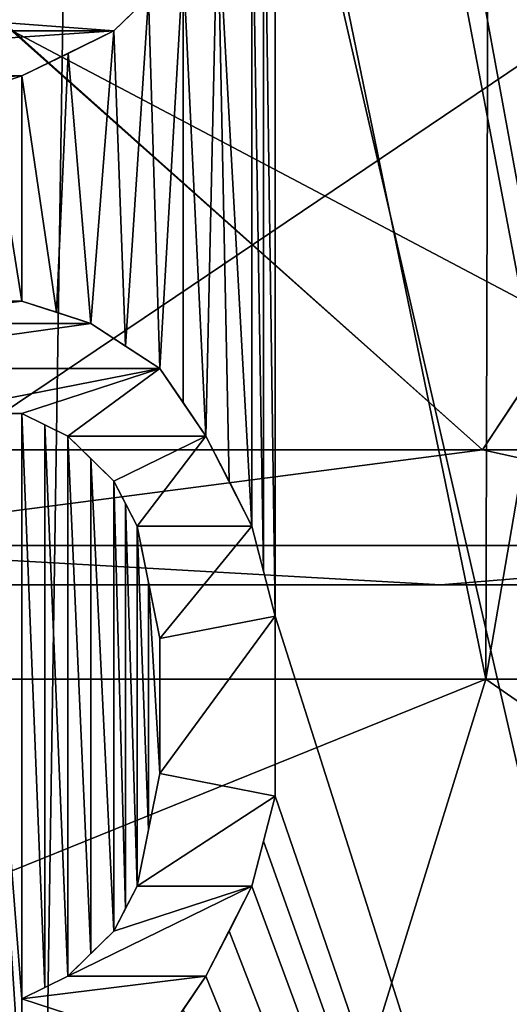
# Model space of a CAD drawing. Extents: x 251 to 456, y 516 to 785.
# Drawn here: x 299 to 300, y 536 to 538 of the extents above; entities that cross this region are included whole.
import ezdxf

# ---------------------------------------------------------------- set-up
doc = ezdxf.new("R2010")
doc.units = 0
for name, color, linetype in [('1318', 7, 'CONTINUOUS'), ('1319', 7, 'CONTINUOUS'), ('1347', 7, 'CONTINUOUS'), ('1348', 7, 'CONTINUOUS'), ('3904', 7, 'CONTINUOUS'), ('3924', 7, 'CONTINUOUS'), ('3926', 7, 'CONTINUOUS'), ('3961', 7, 'CONTINUOUS'), ('3962', 7, 'CONTINUOUS'), ('3965', 7, 'CONTINUOUS'), ('4116', 7, 'CONTINUOUS'), ('4131', 7, 'CONTINUOUS'), ('4132', 7, 'CONTINUOUS'), ('4147', 7, 'CONTINUOUS'), ('4148', 7, 'CONTINUOUS'), ('4210', 7, 'CONTINUOUS'), ('4211', 7, 'CONTINUOUS'), ('4212', 7, 'CONTINUOUS'), ('4213', 7, 'CONTINUOUS'), ('4248', 7, 'CONTINUOUS'), ('4249', 7, 'CONTINUOUS'), ('4250', 7, 'CONTINUOUS'), ('4251', 7, 'CONTINUOUS'), ('4252', 7, 'CONTINUOUS'), ('4253', 7, 'CONTINUOUS'), ('4254', 7, 'CONTINUOUS'), ('4255', 7, 'CONTINUOUS'), ('4256', 7, 'CONTINUOUS'), ('4257', 7, 'CONTINUOUS'), ('4258', 7, 'CONTINUOUS'), ('4261', 7, 'CONTINUOUS'), ('4262', 7, 'CONTINUOUS'), ('4263', 7, 'CONTINUOUS'), ('4264', 7, 'CONTINUOUS'), ('4265', 7, 'CONTINUOUS'), ('4266', 7, 'CONTINUOUS'), ('4267', 7, 'CONTINUOUS'), ('4270', 7, 'CONTINUOUS'), ('4271', 7, 'CONTINUOUS'), ('4272', 7, 'CONTINUOUS')]:
    doc.layers.add(name, color=color, linetype=linetype)

msp = doc.modelspace()

# ---------------------------------------------------------------- linework, layer by layer
at = {"layer": '1318', "linetype": 'CONTINUOUS'}
for points in [[(295.0178, 694.0247, -21.1898), (299.4216, 694.0247, -18.0793), (297.87, 517.196, -19.344), (295.0178, 694.0247, -21.1898)], [(299.4216, 694.0247, -18.0793), (300.1259, 694.0247, -17.4251), (297.87, 517.196, -19.344), (299.4216, 694.0247, -18.0793)], [(297.87, 517.196, -19.344), (300.1259, 694.0247, -17.4251), (301.9257, 517.196, -15.4675), (297.87, 517.196, -19.344)]]:
    msp.add_3dface(points, dxfattribs=at)
at = {"layer": '1319', "linetype": 'CONTINUOUS'}
for points in [[(299.4328, 694.0247, 18.0692), (295.0245, 694.0247, 21.1859), (297.87, 517.196, 19.344), (299.4328, 694.0247, 18.0692)], [(301.9257, 517.196, 15.4674), (299.4328, 694.0247, 18.0692), (297.87, 517.196, 19.344), (301.9257, 517.196, 15.4674)], [(300.2509, 694.0247, 17.3029), (299.4328, 694.0247, 18.0692), (301.9257, 517.196, 15.4674), (300.2509, 694.0247, 17.3029)]]:
    msp.add_3dface(points, dxfattribs=at)
at = {"layer": '1347', "linetype": 'CONTINUOUS'}
for points in [[(300.5911, 532.196, -13.123), (297.7602, 694.0245, -16.2119), (297.2244, 535.317, -16.672), (300.5911, 532.196, -13.123)], [(298.3946, 694.0245, -15.6233), (297.7602, 694.0245, -16.2119), (300.5911, 532.196, -13.123), (298.3946, 694.0245, -15.6233)], [(300.8423, 694.0245, -12.7768), (298.3946, 694.0245, -15.6233), (300.5911, 532.196, -13.123), (300.8423, 694.0245, -12.7768)]]:
    msp.add_3dface(points, dxfattribs=at)
at = {"layer": '1348', "linetype": 'CONTINUOUS'}
for points in [[(297.2243, 532.196, 16.672), (298.5065, 694.0245, 15.5141), (300.5912, 532.196, 13.1228), (297.2243, 532.196, 16.672)], [(298.5065, 694.0245, 15.5141), (300.839, 694.0245, 12.7813), (300.5912, 532.196, 13.1228), (298.5065, 694.0245, 15.5141)]]:
    msp.add_3dface(points, dxfattribs=at)
at = {"layer": '3904', "color": 3, "linetype": 'CONTINUOUS'}
for points in [[(296.9044, 537.1703, 3.9467), (294.8299, 537.1703, 2.4394), (299.4699, 537.1703, 3.9467), (296.9044, 537.1703, 3.9467)], [(299.4699, 537.1703, 3.9467), (294.8299, 537.1703, 2.4394), (298.1871, 537.1703, 3.4373), (299.4699, 537.1703, 3.9467)], [(299.4699, 537.1703, -3.9467), (301.5444, 537.1703, -2.4394), (296.9044, 537.1703, -3.9467), (299.4699, 537.1703, -3.9467)], [(296.9044, 537.1703, -3.9467), (301.5444, 537.1703, -2.4394), (298.1871, 537.1703, -3.4373), (296.9044, 537.1703, -3.9467)], [(298.1871, 537.1703, -3.4373), (301.5444, 537.1703, -2.4394), (300.6173, 537.1703, -2.4308), (298.1871, 537.1703, -3.4373)], [(301.5444, 537.1703, 2.4394), (299.4699, 537.1703, 3.9467), (298.1871, 537.1703, 3.4373), (301.5444, 537.1703, 2.4394)], [(301.5444, 537.1703, 2.4394), (298.1871, 537.1703, 3.4373), (300.6173, 537.1703, 2.4308), (301.5444, 537.1703, 2.4394)]]:
    msp.add_3dface(points, dxfattribs=at)
at = {"layer": '3924', "color": 3, "linetype": 'CONTINUOUS'}
for points in [[(296.8275, 537.4203, -4.1846), (298.1895, 538.6337, -4.4), (299.5468, 537.4203, -4.1846), (296.8275, 537.4203, -4.1846)], [(298.1895, 538.6337, -4.4), (300.3534, 538.6384, -3.8298), (299.5468, 537.4203, -4.1846), (298.1895, 538.6337, -4.4)], [(299.5468, 537.4203, -4.1846), (300.3534, 538.6384, -3.8298), (301.7468, 537.4203, -2.5863), (299.5468, 537.4203, -4.1846)]]:
    msp.add_3dface(points, dxfattribs=at)
at = {"layer": '3926', "color": 3, "linetype": 'CONTINUOUS'}
for points in [[(299.5468, 537.4203, 4.1846), (298.1847, 538.6337, 4.4), (296.8275, 537.4203, 4.1846), (299.5468, 537.4203, 4.1846)], [(300.3494, 538.6384, 3.8321), (298.1847, 538.6337, 4.4), (299.5468, 537.4203, 4.1846), (300.3494, 538.6384, 3.8321)], [(301.7468, 537.4203, 2.5863), (300.3494, 538.6384, 3.8321), (299.5468, 537.4203, 4.1846), (301.7468, 537.4203, 2.5863)]]:
    msp.add_3dface(points, dxfattribs=at)
at = {"layer": '3961', "color": 3, "linetype": 'CONTINUOUS'}
for points in [[(299.5468, 537.4203, 4.1846), (296.8275, 537.4203, 4.1846), (298.1871, 537.2436, 4.3268), (299.5468, 537.4203, 4.1846)], [(300.3505, 537.2436, 3.7471), (299.5468, 537.4203, 4.1846), (298.1871, 537.2436, 4.3268), (300.3505, 537.2436, 3.7471)], [(301.7468, 537.4203, 2.5863), (299.5468, 537.4203, 4.1846), (300.3505, 537.2436, 3.7471), (301.7468, 537.4203, 2.5863)], [(296.9044, 537.1703, 3.9467), (299.4699, 537.1703, 3.9467), (298.1871, 537.2436, 4.3268), (296.9044, 537.1703, 3.9467)], [(299.4699, 537.1703, 3.9467), (300.3505, 537.2436, 3.7471), (298.1871, 537.2436, 4.3268), (299.4699, 537.1703, 3.9467)], [(299.4699, 537.1703, 3.9467), (301.5444, 537.1703, 2.4394), (300.3505, 537.2436, 3.7471), (299.4699, 537.1703, 3.9467)]]:
    msp.add_3dface(points, dxfattribs=at)
at = {"layer": '3962', "color": 3, "linetype": 'CONTINUOUS'}
for points in [[(296.8275, 537.4203, -4.1846), (299.5468, 537.4203, -4.1846), (298.1871, 537.2436, -4.3268), (296.8275, 537.4203, -4.1846)], [(298.1871, 537.2436, -4.3268), (299.5468, 537.4203, -4.1846), (300.3505, 537.2436, -3.7471), (298.1871, 537.2436, -4.3268)], [(299.5468, 537.4203, -4.1846), (301.7468, 537.4203, -2.5863), (300.3505, 537.2436, -3.7471), (299.5468, 537.4203, -4.1846)], [(299.4699, 537.1703, -3.9467), (296.9044, 537.1703, -3.9467), (298.1871, 537.2436, -4.3268), (299.4699, 537.1703, -3.9467)], [(299.4699, 537.1703, -3.9467), (298.1871, 537.2436, -4.3268), (300.3505, 537.2436, -3.7471), (299.4699, 537.1703, -3.9467)], [(301.5444, 537.1703, -2.4394), (299.4699, 537.1703, -3.9467), (300.3505, 537.2436, -3.7471), (301.5444, 537.1703, -2.4394)]]:
    msp.add_3dface(points, dxfattribs=at)
at = {"layer": '3965', "color": 3, "linetype": 'CONTINUOUS'}
for points in [[(300.6173, 537.1703, 2.4308), (298.1871, 537.1703, 3.4373), (300.093, 538.4555, 1.9059), (300.6173, 537.1703, 2.4308)], [(300.093, 538.4555, 1.9059), (298.1871, 537.1703, 3.4373), (298.1871, 538.4555, 2.6953), (300.093, 538.4555, 1.9059)], [(298.1871, 537.1703, -3.4373), (300.6173, 537.1703, -2.4308), (298.1871, 538.4555, -2.6953), (298.1871, 537.1703, -3.4373)], [(298.1871, 538.4555, -2.6953), (300.6173, 537.1703, -2.4308), (300.093, 538.4555, -1.9058), (298.1871, 538.4555, -2.6953)]]:
    msp.add_3dface(points, dxfattribs=at)
at = {"layer": '4116', "color": 4, "linetype": 'CONTINUOUS'}
for points in [[(298.9666, 551.144, -6.4502), (301.9008, 551.1531, -5.3179), (300.5661, 532.696, -6.0395), (298.9666, 551.144, -6.4502)], [(299.024, 551.1441, 6.4427), (300.5661, 532.696, 6.0395), (301.9739, 551.1536, 5.2658), (299.024, 551.1441, 6.4427)], [(295.8415, 551.1471, -6.0712), (298.9666, 551.144, -6.4502), (296.7612, 532.696, -6.347), (295.8415, 551.1471, -6.0712)], [(296.7612, 532.696, -6.347), (298.9666, 551.144, -6.4502), (298.6868, 532.696, -6.4789), (296.7612, 532.696, -6.347)], [(298.6868, 532.696, -6.4789), (298.9666, 551.144, -6.4502), (300.5661, 532.696, -6.0395), (298.6868, 532.696, -6.4789)], [(300.5661, 532.696, 6.0395), (299.024, 551.1441, 6.4427), (299.1632, 546.8627, 6.4226), (300.5661, 532.696, 6.0395)], [(299.1632, 546.6127, 6.4226), (300.5661, 532.696, 6.0395), (299.1632, 546.8627, 6.4226), (299.1632, 546.6127, 6.4226)], [(299.1632, 545.0293, 6.4226), (300.5661, 532.696, 6.0395), (299.1632, 546.6127, 6.4226), (299.1632, 545.0293, 6.4226)], [(299.1632, 544.7793, 6.4226), (300.5661, 532.696, 6.0395), (299.1632, 545.0293, 6.4226), (299.1632, 544.7793, 6.4226)], [(299.1632, 543.4043, 6.4226), (300.5661, 532.696, 6.0395), (299.1632, 544.7793, 6.4226), (299.1632, 543.4043, 6.4226)], [(299.1632, 543.1543, 6.4226), (300.5661, 532.696, 6.0395), (299.1632, 543.4043, 6.4226), (299.1632, 543.1543, 6.4226)], [(299.1632, 541.571, 6.4226), (300.5661, 532.696, 6.0395), (299.1632, 543.1543, 6.4226), (299.1632, 541.571, 6.4226)], [(299.1632, 541.321, 6.4226), (300.5661, 532.696, 6.0395), (299.1632, 541.571, 6.4226), (299.1632, 541.321, 6.4226)], [(299.1632, 540.3627, 6.4226), (300.5661, 532.696, 6.0395), (299.1632, 541.321, 6.4226), (299.1632, 540.3627, 6.4226)], [(299.1632, 540.1127, 6.4226), (300.5661, 532.696, 6.0395), (299.1632, 540.3627, 6.4226), (299.1632, 540.1127, 6.4226)], [(299.1632, 538.7793, 6.4226), (300.5661, 532.696, 6.0395), (299.1632, 540.1127, 6.4226), (299.1632, 538.7793, 6.4226)], [(299.1419, 538.6544, 6.4259), (299.1632, 537.1127, 6.4226), (299.1632, 538.7793, 6.4226), (299.1419, 538.6544, 6.4259)], [(299.1632, 537.1127, 6.4226), (300.5661, 532.696, 6.0395), (299.1632, 538.7793, 6.4226), (299.1632, 537.1127, 6.4226)], [(299.1206, 538.5293, 6.4291), (299.1419, 537.196, 6.4259), (299.1419, 538.6544, 6.4259), (299.1206, 538.5293, 6.4291)], [(299.1419, 537.196, 6.4259), (299.1632, 537.1127, 6.4226), (299.1419, 538.6544, 6.4259), (299.1419, 537.196, 6.4259)], [(299.0569, 538.4253, 6.4383), (299.1206, 537.2793, 6.4291), (299.1206, 538.5293, 6.4291), (299.0569, 538.4253, 6.4383)], [(299.1206, 537.2793, 6.4291), (299.1419, 537.196, 6.4259), (299.1206, 538.5293, 6.4291), (299.1206, 537.2793, 6.4291)], [(298.993, 538.321, 6.4468), (299.0355, 537.446, 6.4412), (299.0569, 538.4253, 6.4383), (298.993, 538.321, 6.4468)], [(299.0355, 537.446, 6.4412), (299.0781, 537.3626, 6.4353), (299.0569, 538.4253, 6.4383), (299.0355, 537.446, 6.4412)], [(299.0781, 537.3626, 6.4353), (299.1206, 537.2793, 6.4291), (299.0569, 538.4253, 6.4383), (299.0781, 537.3626, 6.4353)], [(298.9292, 538.2585, 6.4547), (298.9504, 537.571, 6.4522), (298.993, 538.321, 6.4468), (298.9292, 538.2585, 6.4547)], [(298.9504, 537.571, 6.4522), (298.993, 537.5084, 6.4468), (298.993, 538.321, 6.4468), (298.9504, 537.571, 6.4522)], [(298.993, 537.5084, 6.4468), (299.0355, 537.446, 6.4412), (298.993, 538.321, 6.4468), (298.993, 537.5084, 6.4468)], [(298.8653, 538.196, 6.462), (298.8866, 537.6126, 6.4596), (298.9292, 538.2585, 6.4547), (298.8653, 538.196, 6.462)], [(298.8866, 537.6126, 6.4596), (298.9504, 537.571, 6.4522), (298.9292, 538.2585, 6.4547), (298.8866, 537.6126, 6.4596)], [(298.7803, 538.1544, 6.4706), (298.8228, 537.6543, 6.4664), (298.8653, 538.196, 6.462), (298.7803, 538.1544, 6.4706)], [(298.8228, 537.6543, 6.4664), (298.8866, 537.6126, 6.4596), (298.8653, 538.196, 6.462), (298.8228, 537.6543, 6.4664)], [(298.6951, 538.1127, 6.4782), (298.759, 537.6751, 6.4726), (298.7803, 538.1544, 6.4706), (298.6951, 538.1127, 6.4782)], [(298.759, 537.6751, 6.4726), (298.8228, 537.6543, 6.4664), (298.7803, 538.1544, 6.4706), (298.759, 537.6751, 6.4726)], [(298.6313, 538.0918, 6.4831), (298.6951, 537.696, 6.4782), (298.6951, 538.1127, 6.4782), (298.6313, 538.0918, 6.4831)], [(298.6951, 537.696, 6.4782), (298.759, 537.6751, 6.4726), (298.6951, 538.1127, 6.4782), (298.6951, 537.696, 6.4782)], [(298.61, 537.696, 6.4846), (298.6951, 537.696, 6.4782), (298.6313, 538.0918, 6.4831), (298.61, 537.696, 6.4846)], [(298.61, 537.4877, 6.4846), (298.6868, 532.696, 6.4789), (298.6951, 536.196, 6.4782), (298.61, 537.4877, 6.4846)], [(298.6951, 537.4877, 6.4782), (298.61, 537.4877, 6.4846), (298.6951, 536.4043, 6.4782), (298.6951, 537.4877, 6.4782)], [(298.6951, 536.4043, 6.4782), (298.61, 537.4877, 6.4846), (298.6951, 536.196, 6.4782), (298.6951, 536.4043, 6.4782)], [(298.7377, 537.4668, 6.4746), (298.6951, 537.4877, 6.4782), (298.7377, 536.4252, 6.4746), (298.7377, 537.4668, 6.4746)], [(298.7377, 536.4252, 6.4746), (298.6951, 537.4877, 6.4782), (298.6951, 536.4043, 6.4782), (298.7377, 536.4252, 6.4746)], [(298.7802, 537.446, 6.4706), (298.7377, 537.4668, 6.4746), (298.7802, 536.446, 6.4706), (298.7802, 537.446, 6.4706)], [(298.7802, 536.446, 6.4706), (298.7377, 537.4668, 6.4746), (298.7377, 536.4252, 6.4746), (298.7802, 536.446, 6.4706)], [(298.8228, 537.4043, 6.4664), (298.7802, 537.446, 6.4706), (298.8228, 536.4877, 6.4664), (298.8228, 537.4043, 6.4664)], [(298.8228, 536.4877, 6.4664), (298.7802, 537.446, 6.4706), (298.7802, 536.446, 6.4706), (298.8228, 536.4877, 6.4664)], [(298.8653, 537.3627, 6.462), (298.8228, 537.4043, 6.4664), (298.8653, 536.5293, 6.462), (298.8653, 537.3627, 6.462)], [(298.8653, 536.5293, 6.462), (298.8228, 537.4043, 6.4664), (298.8228, 536.4877, 6.4664), (298.8653, 536.5293, 6.462)], [(298.8866, 537.321, 6.4596), (298.8653, 537.3627, 6.462), (298.8866, 536.571, 6.4596), (298.8866, 537.321, 6.4596)], [(298.8866, 536.571, 6.4596), (298.8653, 537.3627, 6.462), (298.8653, 536.5293, 6.462), (298.8866, 536.571, 6.4596)], [(298.9079, 537.2793, 6.4572), (298.8866, 537.321, 6.4596), (298.9079, 536.6127, 6.4572), (298.9079, 537.2793, 6.4572)], [(298.9079, 536.6127, 6.4572), (298.8866, 537.321, 6.4596), (298.8866, 536.571, 6.4596), (298.9079, 536.6127, 6.4572)], [(298.9292, 537.1751, 6.4547), (298.9079, 537.2793, 6.4572), (298.9292, 536.7169, 6.4547), (298.9292, 537.1751, 6.4547)], [(298.9292, 536.7169, 6.4547), (298.9079, 537.2793, 6.4572), (298.9079, 536.6127, 6.4572), (298.9292, 536.7169, 6.4547)], [(298.9504, 537.071, 6.4522), (298.9292, 537.1751, 6.4547), (298.9504, 536.821, 6.4522), (298.9504, 537.071, 6.4522)], [(298.9504, 536.821, 6.4522), (298.9292, 537.1751, 6.4547), (298.9292, 536.7169, 6.4547), (298.9504, 536.821, 6.4522)], [(299.1632, 536.7793, 6.4226), (300.5661, 532.696, 6.0395), (299.1632, 537.1127, 6.4226), (299.1632, 536.7793, 6.4226)], [(299.1419, 536.696, 6.4259), (300.5661, 532.696, 6.0395), (299.1632, 536.7793, 6.4226), (299.1419, 536.696, 6.4259)], [(299.1206, 536.6127, 6.4291), (300.5661, 532.696, 6.0395), (299.1419, 536.696, 6.4259), (299.1206, 536.6127, 6.4291)], [(299.0781, 536.5294, 6.4353), (300.5661, 532.696, 6.0395), (299.1206, 536.6127, 6.4291), (299.0781, 536.5294, 6.4353)], [(299.0355, 536.446, 6.4412), (300.5661, 532.696, 6.0395), (299.0781, 536.5294, 6.4353), (299.0355, 536.446, 6.4412)], [(298.993, 536.3835, 6.4468), (300.5661, 532.696, 6.0395), (299.0355, 536.446, 6.4412), (298.993, 536.3835, 6.4468)]]:
    msp.add_3dface(points, dxfattribs=at)
at = {"layer": '4131', "color": 4, "linetype": 'CONTINUOUS'}
for points in [[(299.5533, 536.996, 4.2799), (297.0828, 535.996, 3.3291), (296.773, 536.996, 4.2799), (299.5533, 536.996, 4.2799)], [(299.2435, 535.996, 3.3291), (297.0828, 535.996, 3.3291), (299.5533, 536.996, 4.2799), (299.2435, 535.996, 3.3291)], [(300.9951, 535.996, 2.0567), (299.2435, 535.996, 3.3291), (299.5533, 536.996, 4.2799), (300.9951, 535.996, 2.0567)], [(301.8044, 536.996, 2.6442), (300.9951, 535.996, 2.0567), (299.5533, 536.996, 4.2799), (301.8044, 536.996, 2.6442)]]:
    msp.add_3dface(points, dxfattribs=at)
at = {"layer": '4132', "color": 4, "linetype": 'CONTINUOUS'}
for points in [[(297.0828, 535.996, -3.3291), (299.2435, 535.996, -3.3291), (296.773, 536.996, -4.2799), (297.0828, 535.996, -3.3291)], [(296.773, 536.996, -4.2799), (299.2435, 535.996, -3.3291), (299.5533, 536.996, -4.2799), (296.773, 536.996, -4.2799)], [(299.2435, 535.996, -3.3291), (300.9951, 535.996, -2.0567), (299.5533, 536.996, -4.2799), (299.2435, 535.996, -3.3291)], [(299.5533, 536.996, -4.2799), (300.9951, 535.996, -2.0567), (301.8044, 536.996, -2.6442), (299.5533, 536.996, -4.2799)]]:
    msp.add_3dface(points, dxfattribs=at)
at = {"layer": '4147', "color": 4, "linetype": 'CONTINUOUS'}
for points in [[(299.5908, 550.696, 4.3934), (296.773, 536.996, 4.2799), (296.7356, 550.696, 4.3934), (299.5908, 550.696, 4.3934)], [(299.5533, 536.996, 4.2799), (296.773, 536.996, 4.2799), (299.5908, 550.696, 4.3934), (299.5533, 536.996, 4.2799)], [(301.8044, 536.996, 2.6442), (299.5533, 536.996, 4.2799), (301.9006, 550.696, 2.7152), (301.8044, 536.996, 2.6442)], [(301.9006, 550.696, 2.7152), (299.5533, 536.996, 4.2799), (299.5908, 550.696, 4.3934), (301.9006, 550.696, 2.7152)]]:
    msp.add_3dface(points, dxfattribs=at)
at = {"layer": '4148', "color": 4, "linetype": 'CONTINUOUS'}
for points in [[(296.773, 536.996, -4.2799), (299.5533, 536.996, -4.2799), (296.7356, 550.696, -4.3934), (296.773, 536.996, -4.2799)], [(296.7356, 550.696, -4.3934), (299.5533, 536.996, -4.2799), (299.5908, 550.696, -4.3934), (296.7356, 550.696, -4.3934)], [(299.5533, 536.996, -4.2799), (301.8044, 536.996, -2.6442), (299.5908, 550.696, -4.3934), (299.5533, 536.996, -4.2799)], [(299.5908, 550.696, -4.3934), (301.8044, 536.996, -2.6442), (301.9006, 550.696, -2.7152), (299.5908, 550.696, -4.3934)]]:
    msp.add_3dface(points, dxfattribs=at)
at = {"layer": '4210', "color": 4, "linetype": 'CONTINUOUS'}
for points in [[(298.8653, 538.196, 6.683), (298.993, 538.321, 6.683), (298.3121, 538.2377, 6.683), (298.8653, 538.196, 6.683)], [(297.4611, 538.196, 6.683), (298.8653, 538.196, 6.683), (298.3121, 538.2377, 6.683), (297.4611, 538.196, 6.683)], [(297.4611, 538.196, 6.683), (297.6313, 538.1127, 6.683), (298.8653, 538.196, 6.683), (297.4611, 538.196, 6.683)], [(298.8653, 538.196, 6.683), (297.6313, 538.1127, 6.683), (298.6951, 538.1127, 6.683), (298.8653, 538.196, 6.683)], [(297.6313, 538.1127, 6.683), (297.7589, 538.071, 6.683), (298.6951, 538.1127, 6.683), (297.6313, 538.1127, 6.683)], [(298.6951, 538.1127, 6.683), (297.7589, 538.071, 6.683), (298.5674, 538.071, 6.683), (298.6951, 538.1127, 6.683)], [(298.5249, 537.696, 6.683), (298.3547, 537.6543, 6.683), (298.6951, 537.696, 6.683), (298.5249, 537.696, 6.683)], [(298.6951, 537.696, 6.683), (298.3547, 537.6543, 6.683), (298.8228, 537.6543, 6.683), (298.6951, 537.696, 6.683)], [(298.227, 537.571, 6.683), (298.9504, 537.571, 6.683), (298.8228, 537.6543, 6.683), (298.227, 537.571, 6.683)], [(298.3547, 537.6543, 6.683), (298.227, 537.571, 6.683), (298.8228, 537.6543, 6.683), (298.3547, 537.6543, 6.683)], [(298.5249, 537.4877, 6.683), (298.9504, 537.571, 6.683), (298.227, 537.571, 6.683), (298.5249, 537.4877, 6.683)], [(298.6951, 537.4877, 6.683), (298.9504, 537.571, 6.683), (298.5249, 537.4877, 6.683), (298.6951, 537.4877, 6.683)], [(298.7802, 537.446, 6.683), (298.9504, 537.571, 6.683), (298.6951, 537.4877, 6.683), (298.7802, 537.446, 6.683)], [(299.0355, 537.446, 6.683), (298.9504, 537.571, 6.683), (298.7802, 537.446, 6.683), (299.0355, 537.446, 6.683)], [(298.8653, 537.3627, 6.683), (299.0355, 537.446, 6.683), (298.7802, 537.446, 6.683), (298.8653, 537.3627, 6.683)], [(298.9079, 537.2793, 6.683), (299.0355, 537.446, 6.683), (298.8653, 537.3627, 6.683), (298.9079, 537.2793, 6.683)], [(299.1206, 537.2793, 6.683), (299.0355, 537.446, 6.683), (298.9079, 537.2793, 6.683), (299.1206, 537.2793, 6.683)], [(298.9504, 537.071, 6.683), (299.1206, 537.2793, 6.683), (298.9079, 537.2793, 6.683), (298.9504, 537.071, 6.683)], [(299.1632, 537.1127, 6.683), (299.1206, 537.2793, 6.683), (298.9504, 537.071, 6.683), (299.1632, 537.1127, 6.683)], [(299.1632, 536.7793, 6.683), (299.1632, 537.1127, 6.683), (298.9504, 536.821, 6.683), (299.1632, 536.7793, 6.683)], [(298.9504, 536.821, 6.683), (299.1632, 537.1127, 6.683), (298.9504, 537.071, 6.683), (298.9504, 536.821, 6.683)], [(298.9079, 536.6127, 6.683), (299.1632, 536.7793, 6.683), (298.9504, 536.821, 6.683), (298.9079, 536.6127, 6.683)], [(299.1206, 536.6127, 6.683), (299.1632, 536.7793, 6.683), (298.9079, 536.6127, 6.683), (299.1206, 536.6127, 6.683)], [(299.0355, 536.446, 6.683), (299.1206, 536.6127, 6.683), (298.7802, 536.446, 6.683), (299.0355, 536.446, 6.683)], [(298.7802, 536.446, 6.683), (299.1206, 536.6127, 6.683), (298.8653, 536.5293, 6.683), (298.7802, 536.446, 6.683)], [(298.8653, 536.5293, 6.683), (299.1206, 536.6127, 6.683), (298.9079, 536.6127, 6.683), (298.8653, 536.5293, 6.683)], [(298.9504, 536.321, 6.683), (299.0355, 536.446, 6.683), (298.6951, 536.4043, 6.683), (298.9504, 536.321, 6.683)], [(298.6951, 536.4043, 6.683), (299.0355, 536.446, 6.683), (298.7802, 536.446, 6.683), (298.6951, 536.4043, 6.683)], [(298.6951, 536.196, 6.683), (298.9504, 536.321, 6.683), (298.6951, 536.4043, 6.683), (298.6951, 536.196, 6.683)]]:
    msp.add_3dface(points, dxfattribs=at)
at = {"layer": '4211', "color": 4, "linetype": 'CONTINUOUS'}
for points in [[(298.8866, 537.6126, 6.4596), (298.8228, 537.6543, 6.4664), (298.8228, 537.6543, 6.683), (298.8866, 537.6126, 6.4596)], [(298.9504, 537.571, 6.4522), (298.8866, 537.6126, 6.4596), (298.8228, 537.6543, 6.683), (298.9504, 537.571, 6.4522)], [(298.9504, 537.571, 6.683), (298.9504, 537.571, 6.4522), (298.8228, 537.6543, 6.683), (298.9504, 537.571, 6.683)]]:
    msp.add_3dface(points, dxfattribs=at)
at = {"layer": '4212', "color": 4, "linetype": 'CONTINUOUS'}
for points in [[(298.8228, 537.6543, 6.4664), (298.759, 537.6751, 6.4726), (298.6951, 537.696, 6.683), (298.8228, 537.6543, 6.4664)], [(298.8228, 537.6543, 6.4664), (298.6951, 537.696, 6.683), (298.8228, 537.6543, 6.683), (298.8228, 537.6543, 6.4664)], [(298.759, 537.6751, 6.4726), (298.6951, 537.696, 6.4782), (298.6951, 537.696, 6.683), (298.759, 537.6751, 6.4726)]]:
    msp.add_3dface(points, dxfattribs=at)
at = {"layer": '4213', "color": 4, "linetype": 'CONTINUOUS'}
for points in [[(298.6951, 537.696, 6.4782), (298.61, 537.696, 6.4846), (298.5249, 537.696, 6.683), (298.6951, 537.696, 6.4782)], [(298.6951, 537.696, 6.4782), (298.5249, 537.696, 6.683), (298.6951, 537.696, 6.683), (298.6951, 537.696, 6.4782)]]:
    msp.add_3dface(points, dxfattribs=at)
at = {"layer": '4248', "color": 4, "linetype": 'CONTINUOUS'}
for points in [[(298.5249, 537.4877, 6.4899), (298.61, 537.4877, 6.4846), (298.6951, 537.4877, 6.683), (298.5249, 537.4877, 6.4899)], [(298.5249, 537.4877, 6.4899), (298.6951, 537.4877, 6.683), (298.5249, 537.4877, 6.683), (298.5249, 537.4877, 6.4899)], [(298.61, 537.4877, 6.4846), (298.6951, 537.4877, 6.4782), (298.6951, 537.4877, 6.683), (298.61, 537.4877, 6.4846)]]:
    msp.add_3dface(points, dxfattribs=at)
at = {"layer": '4249', "color": 4, "linetype": 'CONTINUOUS'}
for points in [[(298.6951, 537.4877, 6.4782), (298.7377, 537.4668, 6.4746), (298.7802, 537.446, 6.683), (298.6951, 537.4877, 6.4782)], [(298.6951, 537.4877, 6.4782), (298.7802, 537.446, 6.683), (298.6951, 537.4877, 6.683), (298.6951, 537.4877, 6.4782)], [(298.7377, 537.4668, 6.4746), (298.7802, 537.446, 6.4706), (298.7802, 537.446, 6.683), (298.7377, 537.4668, 6.4746)]]:
    msp.add_3dface(points, dxfattribs=at)
at = {"layer": '4250', "color": 4, "linetype": 'CONTINUOUS'}
for points in [[(298.7802, 537.446, 6.4706), (298.8228, 537.4043, 6.4664), (298.8653, 537.3627, 6.683), (298.7802, 537.446, 6.4706)], [(298.7802, 537.446, 6.4706), (298.8653, 537.3627, 6.683), (298.7802, 537.446, 6.683), (298.7802, 537.446, 6.4706)], [(298.8228, 537.4043, 6.4664), (298.8653, 537.3627, 6.462), (298.8653, 537.3627, 6.683), (298.8228, 537.4043, 6.4664)]]:
    msp.add_3dface(points, dxfattribs=at)
at = {"layer": '4251', "color": 4, "linetype": 'CONTINUOUS'}
for points in [[(298.8653, 537.3627, 6.462), (298.8866, 537.321, 6.4596), (298.9079, 537.2793, 6.683), (298.8653, 537.3627, 6.462)], [(298.8653, 537.3627, 6.462), (298.9079, 537.2793, 6.683), (298.8653, 537.3627, 6.683), (298.8653, 537.3627, 6.462)], [(298.8866, 537.321, 6.4596), (298.9079, 537.2793, 6.4572), (298.9079, 537.2793, 6.683), (298.8866, 537.321, 6.4596)]]:
    msp.add_3dface(points, dxfattribs=at)
at = {"layer": '4252', "color": 4, "linetype": 'CONTINUOUS'}
for points in [[(298.9079, 537.2793, 6.4572), (298.9292, 537.1751, 6.4547), (298.9504, 537.071, 6.683), (298.9079, 537.2793, 6.4572)], [(298.9079, 537.2793, 6.4572), (298.9504, 537.071, 6.683), (298.9079, 537.2793, 6.683), (298.9079, 537.2793, 6.4572)], [(298.9292, 537.1751, 6.4547), (298.9504, 537.071, 6.4522), (298.9504, 537.071, 6.683), (298.9292, 537.1751, 6.4547)]]:
    msp.add_3dface(points, dxfattribs=at)
at = {"layer": '4253', "color": 4, "linetype": 'CONTINUOUS'}
for points in [[(298.9504, 537.071, 6.4522), (298.9504, 536.821, 6.4522), (298.9504, 537.071, 6.683), (298.9504, 537.071, 6.4522)], [(298.9504, 536.821, 6.4522), (298.9504, 536.821, 6.683), (298.9504, 537.071, 6.683), (298.9504, 536.821, 6.4522)]]:
    msp.add_3dface(points, dxfattribs=at)
at = {"layer": '4254', "color": 4, "linetype": 'CONTINUOUS'}
for points in [[(298.9504, 536.821, 6.4522), (298.9292, 536.7169, 6.4547), (298.9079, 536.6127, 6.683), (298.9504, 536.821, 6.4522)], [(298.9504, 536.821, 6.4522), (298.9079, 536.6127, 6.683), (298.9504, 536.821, 6.683), (298.9504, 536.821, 6.4522)], [(298.9292, 536.7169, 6.4547), (298.9079, 536.6127, 6.4572), (298.9079, 536.6127, 6.683), (298.9292, 536.7169, 6.4547)]]:
    msp.add_3dface(points, dxfattribs=at)
at = {"layer": '4255', "color": 4, "linetype": 'CONTINUOUS'}
for points in [[(298.9079, 536.6127, 6.4572), (298.8866, 536.571, 6.4596), (298.8653, 536.5293, 6.683), (298.9079, 536.6127, 6.4572)], [(298.9079, 536.6127, 6.4572), (298.8653, 536.5293, 6.683), (298.9079, 536.6127, 6.683), (298.9079, 536.6127, 6.4572)], [(298.8866, 536.571, 6.4596), (298.8653, 536.5293, 6.462), (298.8653, 536.5293, 6.683), (298.8866, 536.571, 6.4596)]]:
    msp.add_3dface(points, dxfattribs=at)
at = {"layer": '4256', "color": 4, "linetype": 'CONTINUOUS'}
for points in [[(298.8653, 536.5293, 6.462), (298.8228, 536.4877, 6.4664), (298.7802, 536.446, 6.683), (298.8653, 536.5293, 6.462)], [(298.8653, 536.5293, 6.462), (298.7802, 536.446, 6.683), (298.8653, 536.5293, 6.683), (298.8653, 536.5293, 6.462)], [(298.8228, 536.4877, 6.4664), (298.7802, 536.446, 6.4706), (298.7802, 536.446, 6.683), (298.8228, 536.4877, 6.4664)]]:
    msp.add_3dface(points, dxfattribs=at)
at = {"layer": '4257', "color": 4, "linetype": 'CONTINUOUS'}
for points in [[(298.7802, 536.446, 6.4706), (298.7377, 536.4252, 6.4746), (298.6951, 536.4043, 6.683), (298.7802, 536.446, 6.4706)], [(298.7802, 536.446, 6.4706), (298.6951, 536.4043, 6.683), (298.7802, 536.446, 6.683), (298.7802, 536.446, 6.4706)], [(298.7377, 536.4252, 6.4746), (298.6951, 536.4043, 6.4782), (298.6951, 536.4043, 6.683), (298.7377, 536.4252, 6.4746)]]:
    msp.add_3dface(points, dxfattribs=at)
at = {"layer": '4258', "color": 4, "linetype": 'CONTINUOUS'}
for points in [[(298.6951, 536.4043, 6.4782), (298.6951, 536.196, 6.4782), (298.6951, 536.4043, 6.683), (298.6951, 536.4043, 6.4782)], [(298.6951, 536.196, 6.4782), (298.6951, 536.196, 6.683), (298.6951, 536.4043, 6.683), (298.6951, 536.196, 6.4782)]]:
    msp.add_3dface(points, dxfattribs=at)
at = {"layer": '4261', "color": 4, "linetype": 'CONTINUOUS'}
for points in [[(298.9504, 536.321, 6.4522), (298.993, 536.3835, 6.4468), (299.0355, 536.446, 6.683), (298.9504, 536.321, 6.4522)], [(298.9504, 536.321, 6.4522), (299.0355, 536.446, 6.683), (298.9504, 536.321, 6.683), (298.9504, 536.321, 6.4522)], [(298.993, 536.3835, 6.4468), (299.0355, 536.446, 6.4412), (299.0355, 536.446, 6.683), (298.993, 536.3835, 6.4468)]]:
    msp.add_3dface(points, dxfattribs=at)
at = {"layer": '4262', "color": 4, "linetype": 'CONTINUOUS'}
for points in [[(299.0355, 536.446, 6.4412), (299.0781, 536.5294, 6.4353), (299.1206, 536.6127, 6.683), (299.0355, 536.446, 6.4412)], [(299.0355, 536.446, 6.4412), (299.1206, 536.6127, 6.683), (299.0355, 536.446, 6.683), (299.0355, 536.446, 6.4412)], [(299.0781, 536.5294, 6.4353), (299.1206, 536.6127, 6.4291), (299.1206, 536.6127, 6.683), (299.0781, 536.5294, 6.4353)]]:
    msp.add_3dface(points, dxfattribs=at)
at = {"layer": '4263', "color": 4, "linetype": 'CONTINUOUS'}
for points in [[(299.1206, 536.6127, 6.4291), (299.1419, 536.696, 6.4259), (299.1632, 536.7793, 6.683), (299.1206, 536.6127, 6.4291)], [(299.1206, 536.6127, 6.4291), (299.1632, 536.7793, 6.683), (299.1206, 536.6127, 6.683), (299.1206, 536.6127, 6.4291)], [(299.1419, 536.696, 6.4259), (299.1632, 536.7793, 6.4226), (299.1632, 536.7793, 6.683), (299.1419, 536.696, 6.4259)]]:
    msp.add_3dface(points, dxfattribs=at)
at = {"layer": '4264', "color": 4, "linetype": 'CONTINUOUS'}
for points in [[(299.1632, 536.7793, 6.4226), (299.1632, 537.1127, 6.4226), (299.1632, 536.7793, 6.683), (299.1632, 536.7793, 6.4226)], [(299.1632, 537.1127, 6.4226), (299.1632, 537.1127, 6.683), (299.1632, 536.7793, 6.683), (299.1632, 537.1127, 6.4226)]]:
    msp.add_3dface(points, dxfattribs=at)
at = {"layer": '4265', "color": 4, "linetype": 'CONTINUOUS'}
for points in [[(299.1632, 537.1127, 6.4226), (299.1419, 537.196, 6.4259), (299.1206, 537.2793, 6.683), (299.1632, 537.1127, 6.4226)], [(299.1632, 537.1127, 6.4226), (299.1206, 537.2793, 6.683), (299.1632, 537.1127, 6.683), (299.1632, 537.1127, 6.4226)], [(299.1419, 537.196, 6.4259), (299.1206, 537.2793, 6.4291), (299.1206, 537.2793, 6.683), (299.1419, 537.196, 6.4259)]]:
    msp.add_3dface(points, dxfattribs=at)
at = {"layer": '4266', "color": 4, "linetype": 'CONTINUOUS'}
for points in [[(299.1206, 537.2793, 6.4291), (299.0781, 537.3626, 6.4353), (299.0355, 537.446, 6.683), (299.1206, 537.2793, 6.4291)], [(299.1206, 537.2793, 6.4291), (299.0355, 537.446, 6.683), (299.1206, 537.2793, 6.683), (299.1206, 537.2793, 6.4291)], [(299.0781, 537.3626, 6.4353), (299.0355, 537.446, 6.4412), (299.0355, 537.446, 6.683), (299.0781, 537.3626, 6.4353)]]:
    msp.add_3dface(points, dxfattribs=at)
at = {"layer": '4267', "color": 4, "linetype": 'CONTINUOUS'}
for points in [[(299.0355, 537.446, 6.4412), (298.993, 537.5084, 6.4468), (298.9504, 537.571, 6.683), (299.0355, 537.446, 6.4412)], [(299.0355, 537.446, 6.4412), (298.9504, 537.571, 6.683), (299.0355, 537.446, 6.683), (299.0355, 537.446, 6.4412)], [(298.993, 537.5084, 6.4468), (298.9504, 537.571, 6.4522), (298.9504, 537.571, 6.683), (298.993, 537.5084, 6.4468)]]:
    msp.add_3dface(points, dxfattribs=at)
at = {"layer": '4270', "color": 4, "linetype": 'CONTINUOUS'}
for points in [[(298.5674, 538.071, 6.4874), (298.6313, 538.0918, 6.4831), (298.6951, 538.1127, 6.683), (298.5674, 538.071, 6.4874)], [(298.5674, 538.071, 6.4874), (298.6951, 538.1127, 6.683), (298.5674, 538.071, 6.683), (298.5674, 538.071, 6.4874)], [(298.6313, 538.0918, 6.4831), (298.6951, 538.1127, 6.4782), (298.6951, 538.1127, 6.683), (298.6313, 538.0918, 6.4831)]]:
    msp.add_3dface(points, dxfattribs=at)
at = {"layer": '4271', "color": 4, "linetype": 'CONTINUOUS'}
for points in [[(298.6951, 538.1127, 6.4782), (298.7803, 538.1544, 6.4706), (298.8653, 538.196, 6.683), (298.6951, 538.1127, 6.4782)], [(298.6951, 538.1127, 6.4782), (298.8653, 538.196, 6.683), (298.6951, 538.1127, 6.683), (298.6951, 538.1127, 6.4782)], [(298.7803, 538.1544, 6.4706), (298.8653, 538.196, 6.462), (298.8653, 538.196, 6.683), (298.7803, 538.1544, 6.4706)]]:
    msp.add_3dface(points, dxfattribs=at)
at = {"layer": '4272', "color": 4, "linetype": 'CONTINUOUS'}
for points in [[(298.8653, 538.196, 6.462), (298.9292, 538.2585, 6.4547), (298.993, 538.321, 6.683), (298.8653, 538.196, 6.462)], [(298.8653, 538.196, 6.462), (298.993, 538.321, 6.683), (298.8653, 538.196, 6.683), (298.8653, 538.196, 6.462)]]:
    msp.add_3dface(points, dxfattribs=at)

doc.saveas('drawing.dxf')
